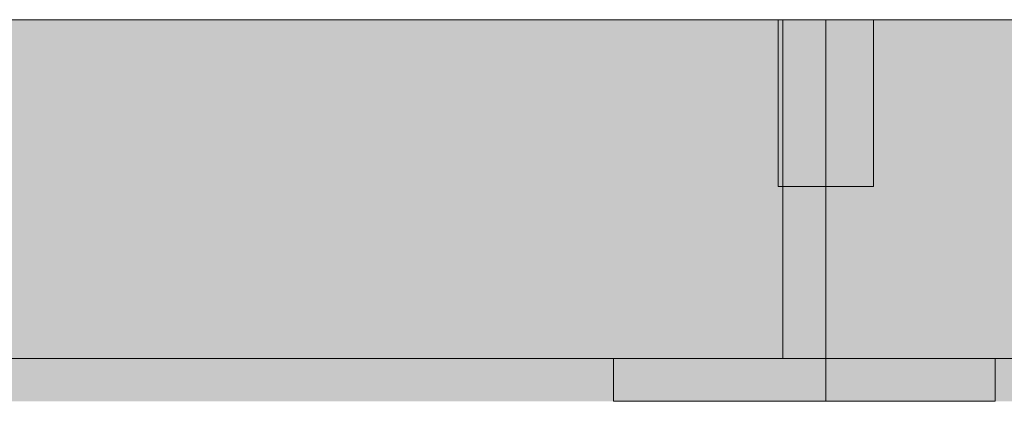
# Model space of a CAD drawing. Units: centimetres. Extents: x -740 to 599, y 13 to 54.
# Drawn here: x -692 to -671, y 33 to 41 of the extents above; entities that cross this region are included whole.
import ezdxf

# ---------------------------------------------------------------- set-up
doc = ezdxf.new("R2010")
doc.units = ezdxf.units.CM
doc.linetypes.add('ISO-02 Strichlinie', pattern=[3.81, 3.048, -0.762])
doc.linetypes.add('ISO-10 Strichpunktlinie', pattern=[4.699, 3.048, -0.762, 0.127, -0.762])
doc.layers.add('Rinne', color=7, linetype='Continuous', lineweight=9)

msp = doc.modelspace()

# ---------------------------------------------------------------- hatches: boundary and pattern name
at = {"layer": 'Rinne', "linetype": 'Continuous', "lineweight": 0, "true_color": 0xeeeeee, "transparency": 33554687}
msp.add_hatch(color=7, dxfattribs=at).paths.add_polyline_path([(-740.123, 41.235), (-415.123, 41.235), (-415.123, 34.135), (-740.123, 34.135)])
at = {"layer": 'Rinne', "linetype": 'Continuous', "lineweight": 0, "true_color": 0xa66c37, "transparency": 33554687}
for points in [[(-699.29, 41.235), (-699.29, 37.735), (-700.29, 37.735), (-700.29, 34.135), (-676.188, 34.135), (-676.188, 37.735), (-676.29, 37.735), (-676.29, 41.235)], [(-674.29, 41.235), (-674.29, 37.735), (-675.29, 37.735), (-675.29, 34.135), (-651.188, 34.135), (-651.188, 37.735), (-651.29, 37.735), (-651.29, 41.235)], [(-674.262, 41.235), (-674.262, 37.735), (-675.262, 37.735), (-675.262, 34.135), (-651.161, 34.135), (-651.161, 37.735), (-651.262, 37.735), (-651.262, 41.235)]]:
    msp.add_hatch(color=35, dxfattribs=at).paths.add_polyline_path(points)
at = {"layer": 'Rinne', "linetype": 'Continuous', "lineweight": 0, "true_color": 0xfffbf0, "transparency": 33554687}
msp.add_hatch(color=7, dxfattribs=at).paths.add_polyline_path([(-674.123, 41.235), (-676.123, 41.235), (-676.123, 37.735), (-674.123, 37.735)])
at = {"layer": 'Rinne', "linetype": 'Continuous', "lineweight": 0, "true_color": 0xdd0806, "transparency": 33554687}
for points in [[(-676.022, 34.129), (-676.023, 41.235), (-675.123, 41.235), (-675.122, 34.129)], [(-676.022, 34.129), (-675.122, 34.129), (-675.122, 37.735), (-676.022, 37.735)], [(-679.572, 34.129), (-671.572, 34.13), (-671.572, 33.235), (-679.572, 33.234)]]:
    msp.add_hatch(color=12, dxfattribs=at).paths.add_polyline_path(points)

# ---------------------------------------------------------------- linework, layer by layer
at = {"layer": 'Rinne', "color": 7, "linetype": 'Continuous', "lineweight": 5, "transparency": 33554687}
for p, q in [((-676.123, 41.235), (-676.123, 37.735)), ((-674.123, 37.735), (-674.123, 41.235)), ((-676.123, 37.735), (-674.123, 37.735))]:
    msp.add_line(p, q, dxfattribs=at)
at = {"layer": 'Rinne', "color": 12, "linetype": 'ISO-10 Strichpunktlinie', "lineweight": 5, "true_color": 0xdd0000, "transparency": 33554687}
msp.add_line((-675.123, 33.235), (-675.123, 41.235), dxfattribs=at)
at = {"layer": 'Rinne', "color": 7, "linetype": 'ISO-02 Strichlinie', "lineweight": 5, "transparency": 33554687}
msp.add_line((-675.122, 37.735), (-676.022, 37.735), dxfattribs=at)
at = {"layer": 'Rinne', "color": 7, "linetype": 'Continuous', "lineweight": 5, "transparency": 33554687, "flags": 128}
for points in [[(-740.123, 41.235), (-415.123, 41.235), (-415.123, 34.135), (-740.123, 34.135)], [(-674.123, 41.235), (-676.123, 41.235), (-676.123, 37.735), (-674.123, 37.735)], [(-676.022, 34.129), (-676.023, 41.235), (-675.123, 41.235), (-675.122, 34.129)], [(-676.022, 34.129), (-675.122, 34.129), (-675.122, 37.735), (-676.022, 37.735)], [(-679.572, 34.129), (-671.572, 34.13), (-671.572, 33.235), (-679.572, 33.234)]]:
    msp.add_lwpolyline(points, close=True, dxfattribs=at)
at = {"layer": 'Rinne', "color": 7, "linetype": 'Continuous', "lineweight": 5, "transparency": 33554687}
for points in [[(-675.123, 37.735), (-674.223, 37.735), (-675.123, 41.235), (-674.223, 41.235)], [(-415.123, 34.135), (-740.123, 34.135), (-415.123, 33.235), (-740.123, 33.235)]]:
    msp.add_solid(points, dxfattribs=at)

doc.saveas('drawing.dxf')
